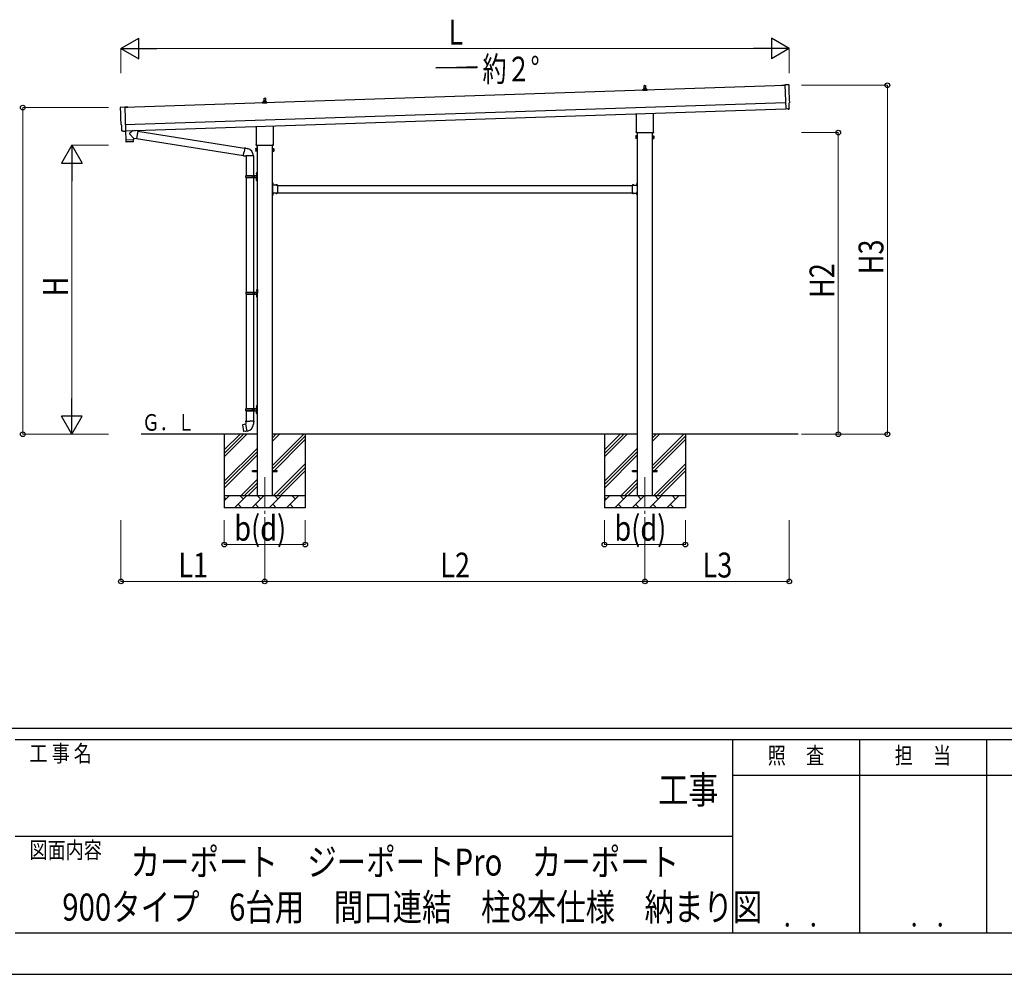
# Model space of a CAD drawing. Units: millimetres. Extents: x 0 to 37845, y 0 to 26730.
# Drawn here: x 18938 to 26967, y 0 to 7781 of the extents above; entities that cross this region are included whole.
import ezdxf
from ezdxf.enums import TextEntityAlignment as Align

# ---------------------------------------------------------------- set-up
doc = ezdxf.new("R2010")
doc.units = ezdxf.units.MM
doc.linetypes.add('YCENTER_1', pattern=[13, 10, -1, 1, -1])
doc.linetypes.add('YHIDDEN_1', pattern=[4, 3, -1])
for name, color, linetype, lineweight in [('USER1', 3, 'Continuous', 13), ('YKK_12', 2, 'Continuous', 13), ('YKK_13', 4, 'Continuous', 30), ('YKK_A1', 4, 'Continuous', 30), ('YKK_D', 6, 'Continuous', 13), ('YKK_ZWAK', 7, 'Continuous', 30)]:
    doc.layers.add(name, color=color, linetype=linetype, lineweight=lineweight)
doc.styles.add('text-b', font='extslim2.shx', dxfattribs={"width": 0.8, "bigfont": 'extfont2.shx'})

msp = doc.modelspace()

# ---------------------------------------------------------------- linework, layer by layer
at = {"layer": 'YKK_12', "linetype": 'YCENTER_1', "ltscale": 25}
for p, q in [((20936, 4052.5), (20936, 3552.5)), ((24036, 4052.5), (24036, 3552.5))]:
    msp.add_line(p, q, dxfattribs=at)
at = {"layer": 'YKK_13'}
for p, q in [((24030, 7220.1), (24030.7, 7243.6)), ((24031.7, 7244.6), (24040.3, 7244.6)), ((24041.3, 7243.6), (24042, 7220.1)), ((25152.8, 7245.8), (25177.3, 7246.6)), ((25152.9, 7244.8), (25152.8, 7245.8)), ((25177.4, 7245.6), (25152.9, 7244.8)), ((25208.8, 7250.1), (25177.2, 7250.7)), ((25177.2, 7250.7), (25183.8, 7052.9)), ((24017.7, 7204.6), (24017.7, 7212.3)), ((24054.2, 7204.6), (24017.7, 7204.6)), ((24018.1, 7213.1), (24053.9, 7213.1)), ((24018.5, 7213.3), (24025.2, 7214.9)), ((24025.6, 7215.1), (24046.4, 7215.1)), ((24026, 7215.9), (24026, 7220.1)), ((24027, 7220.1), (24045, 7220.1)), ((24046, 7215.9), (24046, 7220.1)), ((24053.5, 7213.3), (24046.8, 7214.9)), ((24054.2, 7204.6), (24054.2, 7212.3)), ((19762.7, 7068.5), (19794.2, 7071.2)), ((19794.2, 7071.2), (19800.8, 6873.5)), ((19818.8, 7068), (19794.3, 7067.1)), ((19794.3, 7066.1), (19818.8, 7067)), ((19818.8, 7067), (19818.8, 7068)), ((20917.7, 7101.3), (20917.7, 7109)), ((20954.2, 7101.3), (20917.7, 7101.3)), ((20918.1, 7109.8), (20953.9, 7109.8)), ((20918.5, 7109.9), (20925.2, 7111.6)), ((20925.6, 7111.8), (20946.4, 7111.8)), ((20926, 7112.5), (20926, 7116.8)), ((20927, 7116.8), (20945, 7116.8)), ((20930, 7116.8), (20930.7, 7140.3)), ((20931.7, 7141.3), (20940.3, 7141.3)), ((20941.3, 7140.3), (20942, 7116.8)), ((20946, 7112.5), (20946, 7116.8)), ((20953.5, 7109.9), (20946.8, 7111.6)), ((20954.2, 7101.3), (20954.2, 7109)), ((25213.1, 7056.3), (25211.5, 7103.3)), ((25211.5, 7103.3), (25212.1, 7103.3)), ((23967.7, 6870.6), (23967.7, 7015.2)), ((24104.3, 7019.7), (24104.3, 6870.6)), ((25202, 7053.4), (25183.8, 7051.9)), ((25183.8, 7052.9), (25183.8, 7051.9)), ((25202.7, 7052.8), (25202, 7053.4)), ((25203.4, 7052.6), (25210.3, 7053.2)), ((19769.7, 6921.9), (19769.1, 6921.8)), ((19771.3, 6874.9), (19769.7, 6921.9)), ((20867.7, 6767.3), (20867.7, 6911.8)), ((21004.3, 6916.4), (21004.3, 6767.3)), ((19781.2, 6871.8), (19774.3, 6872)), ((19781.9, 6872.1), (19782.6, 6872.8)), ((19782.6, 6872.8), (19800.8, 6872.5)), ((19800.4, 6872.5), (19802.8, 6801.3)), ((19800.8, 6873.5), (19800.8, 6872.5)), ((19866.3, 6815.4), (19834.8, 6847.9)), ((19862.1, 6878.3), (19834.9, 6855.3)), ((19899.8, 6875), (19873.9, 6878.7)), ((19899.8, 6875), (19890.8, 6811.9)), ((19900, 6873.1), (20772.1, 6734.3)), ((23962, 6832.3), (23962.8, 6833.6)), ((23962, 6832.3), (23962, 6815.3)), ((23969, 6833.6), (23962.8, 6833.6)), ((23969, 6828.7), (23962.8, 6828.7)), ((23966, 6861.8), (23966, 6867.3)), ((24103.9, 6858.3), (23968.1, 6858.3)), ((23969, 6814), (23969, 6833.6)), ((23969, 6814.6), (23969, 6833)), ((23969, 6833), (23971.5, 6833)), ((23971.5, 6813.3), (23971.5, 6834.3)), ((23971.5, 6834.3), (23973.5, 6834.3)), ((23973.5, 6834.3), (23973.5, 6813.3)), ((24100.5, 6834.3), (24098.5, 6834.3)), ((24098.5, 6834.3), (24098.5, 6813.3)), ((24100.5, 6813.3), (24100.5, 6834.3)), ((24103, 6833), (24100.5, 6833)), ((24103, 6814), (24103, 6833.6)), ((24103, 6833.6), (24109.2, 6833.6)), ((24103, 6814.6), (24103, 6833)), ((24103, 6828.7), (24109.2, 6828.7)), ((24106, 6867.3), (24106, 6861.8)), ((24110, 6832.3), (24109.2, 6833.6)), ((24110, 6832.3), (24110, 6815.3)), ((19802.8, 6801.3), (19866.7, 6803.4)), ((19866.8, 6802.4), (19802.8, 6800.3)), ((19802.8, 6800.3), (19803.5, 6787.2)), ((19864.1, 6786.3), (19806.6, 6784.4)), ((19807.3, 6801.4), (19807.3, 6800.4)), ((19862.2, 6803.3), (19862.3, 6802.3)), ((19866.3, 6815.4), (19890.8, 6811.9)), ((19866.3, 6815.4), (19866.7, 6803.4)), ((19867, 6789.4), (19866.8, 6802.4)), ((19890.6, 6813.8), (20761.7, 6675.2)), ((20866, 6758.5), (20866, 6764)), ((21003.9, 6755), (20868.1, 6755)), ((21006, 6764), (21006, 6758.5)), ((23962, 6815.3), (23962.8, 6814)), ((23969, 6818.9), (23962.8, 6818.9)), ((23969, 6814), (23962.8, 6814)), ((23971.5, 6814.6), (23969, 6814.6)), ((23973.5, 6813.3), (23971.5, 6813.3)), ((24098.5, 6813.3), (24100.5, 6813.3)), ((24100.5, 6814.6), (24103, 6814.6)), ((24103, 6818.9), (24109.2, 6818.9)), ((24103, 6814), (24109.2, 6814)), ((24110, 6815.3), (24109.2, 6814)), ((20761.4, 6673.3), (20766.9, 6704.7)), ((20761.4, 6673.3), (20761.8, 6671.1)), ((20761.4, 6673.3), (20766.5, 6672.5)), ((20761.8, 6671.1), (20765.3, 6670.5)), ((20765.3, 6670.5), (20766.5, 6672.5)), ((20766.5, 6672.5), (20781.1, 6670.2)), ((20772.4, 6736.1), (20766.9, 6704.7)), ((20772.4, 6736.1), (20773.6, 6738.1)), ((20772.4, 6736.1), (20777.6, 6735.1)), ((20773.6, 6738.1), (20777.1, 6737.4)), ((20777.1, 6737.4), (20777.6, 6735.1)), ((20777.6, 6735.1), (20792.1, 6732.3)), ((20781.1, 6670.2), (20783.3, 6671.2)), ((20843.6, 6670.8), (20782.5, 6670.8)), ((20783.5, 6670.8), (20783.5, 6511.5)), ((20792.1, 6732.3), (20793.8, 6730.6)), ((20793.8, 6730.6), (20795.9, 6730.2)), ((20843.5, 6670.8), (20843.5, 6511.5)), ((20862, 6729), (20862.8, 6730.3)), ((20862, 6729), (20862, 6712)), ((20862, 6712), (20862.8, 6710.7)), ((20869, 6730.3), (20862.8, 6730.3)), ((20869, 6725.4), (20862.8, 6725.4)), ((20869, 6715.6), (20862.8, 6715.6)), ((20869, 6710.7), (20862.8, 6710.7)), ((20869, 6710.7), (20869, 6730.3)), ((20869, 6711.3), (20869, 6729.7)), ((20869, 6729.7), (20871.5, 6729.7)), ((20871.5, 6711.3), (20869, 6711.3)), ((20871.5, 6710), (20871.5, 6731)), ((20871.5, 6731), (20873.5, 6731)), ((20873.5, 6710), (20871.5, 6710)), ((20873.5, 6731), (20873.5, 6710)), ((21000.5, 6731), (20998.5, 6731)), ((20998.5, 6731), (20998.5, 6710)), ((20998.5, 6710), (21000.5, 6710)), ((21000.5, 6710), (21000.5, 6731)), ((21003, 6729.7), (21000.5, 6729.7)), ((21000.5, 6711.3), (21003, 6711.3)), ((21003, 6710.7), (21003, 6730.3)), ((21003, 6730.3), (21009.2, 6730.3)), ((21003, 6711.3), (21003, 6729.7)), ((21003, 6725.4), (21009.2, 6725.4)), ((21003, 6715.6), (21009.2, 6715.6)), ((21003, 6710.7), (21009.2, 6710.7)), ((21010, 6729), (21009.2, 6730.3)), ((21010, 6712), (21009.2, 6710.7)), ((21010, 6729), (21010, 6712)), ((20780.5, 6509.5), (20830.8, 6509.5)), ((20781.5, 6511.5), (20867.5, 6511.5)), ((20781.5, 6511.5), (20781.5, 6509.5)), ((20840.5, 6511.5), (20840.5, 6507)), ((20840.5, 6507), (20842.5, 6507)), ((20842.5, 6507), (20842.5, 6502.5)), ((20848.5, 6511.5), (20848.5, 6502.5)), ((20848.5, 6507), (20851.5, 6507)), ((20851.5, 6507), (20851.5, 6502.5)), ((20867.2, 6528.6), (20869.2, 6527.7)), ((20867.2, 6524.4), (20869.2, 6525.4)), ((20868.5, 6530.7), (20869.1, 6530.7)), ((20868.5, 6530.7), (20868.5, 6522.4)), ((20868.5, 6522.4), (20869.1, 6522.4)), ((20869.1, 6530.7), (20869.1, 6522.4)), ((20869.1, 6530.7), (20869.5, 6530.3)), ((20869.1, 6522.4), (20869.5, 6522.8)), ((20869.2, 6527.7), (20869.8, 6526.5)), ((20869.2, 6525.4), (20869.8, 6526.5)), ((20869.5, 6534.5), (20872.5, 6536)), ((20869.5, 6534.5), (20869.5, 6502.5)), ((20869.5, 6530.3), (20869.5, 6522.8)), ((20872.5, 6536), (20872.5, 6502.5)), ((20872.5, 6536), (20873.5, 6536)), ((20873.5, 6536), (20873.5, 6502.5)), ((20780.5, 6495.5), (20830.8, 6495.5)), ((20781.5, 6493.5), (20781.5, 6495.5)), ((20781.5, 6493.5), (20867.5, 6493.5)), ((20783.5, 6493.5), (20783.5, 5561.5)), ((20840.5, 6493.5), (20840.5, 6498)), ((20840.5, 6498), (20842.5, 6498)), ((20842.5, 6498), (20842.5, 6502.5)), ((20843.5, 6493.5), (20843.5, 5561.5)), ((20848.5, 6493.5), (20848.5, 6502.5)), ((20848.5, 6498), (20851.5, 6498)), ((20851.5, 6498), (20851.5, 6502.5)), ((20867.2, 6480.6), (20869.2, 6479.7)), ((20867.2, 6476.4), (20869.2, 6477.4)), ((20868.5, 6482.7), (20869.1, 6482.7)), ((20868.5, 6482.7), (20868.5, 6474.4)), ((20868.5, 6474.4), (20869.1, 6474.4)), ((20869.1, 6482.7), (20869.1, 6474.4)), ((20869.1, 6482.7), (20869.5, 6482.3)), ((20869.1, 6474.4), (20869.5, 6474.8)), ((20869.2, 6479.7), (20869.8, 6478.5)), ((20869.2, 6477.4), (20869.8, 6478.5)), ((20869.5, 6470.5), (20869.5, 6502.5)), ((20869.5, 6482.3), (20869.5, 6474.8)), ((20869.5, 6470.5), (20872.5, 6469)), ((20872.5, 6469), (20872.5, 6502.5)), ((20872.5, 6469), (20873.5, 6469)), ((20873.5, 6469), (20873.5, 6502.5)), ((21000.5, 6453.5), (20998.5, 6453.5)), ((20998.5, 6453.5), (20998.5, 6433.5)), ((20998.5, 6446.5), (21000.5, 6446.5)), ((20998.5, 6440.5), (21000.5, 6440.5)), ((21000.5, 6453.5), (21000.5, 6433.5)), ((21001, 6449.4), (21000.5, 6449.4)), ((21000.5, 6449.4), (21000.5, 6437.6)), ((21001, 6437.6), (21000.5, 6437.6)), ((21040.5, 6433.5), (21000.5, 6433.5)), ((21004.5, 6431.5), (21000.5, 6431.5)), ((21000.5, 6429.5), (21000.5, 6371.5)), ((21000.5, 6429.5), (21004.5, 6429.5)), ((21001, 6449.4), (21001, 6437.6)), ((21004.5, 6429.5), (21004.5, 6431.5)), ((21037.4, 6434), (21025.6, 6434)), ((21025.6, 6434), (21025.6, 6433.5)), ((21037.4, 6433.5), (21025.6, 6433.5)), ((21037.4, 6434), (21037.4, 6433.5)), ((21040.5, 6433.5), (21040.5, 6367.5)), ((23931.5, 6433.5), (23931.5, 6367.5)), ((23931.5, 6433.5), (23971.5, 6433.5)), ((23934.6, 6434), (23934.6, 6433.5)), ((23934.6, 6434), (23946.4, 6434)), ((23934.6, 6433.5), (23946.4, 6433.5)), ((23946.4, 6434), (23946.4, 6433.5)), ((23967.5, 6429.5), (23967.5, 6431.5)), ((23967.5, 6431.5), (23971.5, 6431.5)), ((23971.5, 6429.5), (23967.5, 6429.5)), ((23971, 6449.4), (23971.5, 6449.4)), ((23971, 6449.4), (23971, 6437.6)), ((23971, 6437.6), (23971.5, 6437.6)), ((23971.5, 6453.5), (23973.5, 6453.5)), ((23971.5, 6453.5), (23971.5, 6433.5)), ((23971.5, 6449.4), (23971.5, 6437.6)), ((23973.5, 6446.5), (23971.5, 6446.5)), ((23973.5, 6440.5), (23971.5, 6440.5)), ((23971.5, 6429.5), (23971.5, 6371.5)), ((23973.5, 6453.5), (23973.5, 6433.5)), ((20998.5, 6367.5), (20998.5, 6347.5)), ((20998.5, 6360.5), (21000.5, 6360.5)), ((20998.5, 6354.5), (21000.5, 6354.5)), ((21000.5, 6347.5), (20998.5, 6347.5)), ((21000.5, 6371.5), (21004.5, 6371.5)), ((21000.5, 6369.5), (21004.5, 6369.5)), ((21000.5, 6367.5), (21000.5, 6347.5)), ((21040.5, 6367.5), (21000.5, 6367.5)), ((21001, 6363.4), (21000.5, 6363.4)), ((21000.5, 6363.4), (21000.5, 6351.6)), ((21001, 6351.6), (21000.5, 6351.6)), ((21001, 6363.4), (21001, 6351.6)), ((21004.5, 6371.5), (21004.5, 6369.5)), ((21025.6, 6367), (21025.6, 6367.5)), ((21037.4, 6367.5), (21025.6, 6367.5)), ((21037.4, 6367), (21025.6, 6367)), ((21037.4, 6367), (21037.4, 6367.5)), ((23931.5, 6367.5), (23971.5, 6367.5)), ((23934.6, 6367), (23934.6, 6367.5)), ((23934.6, 6367.5), (23946.4, 6367.5)), ((23934.6, 6367), (23946.4, 6367)), ((23946.4, 6367), (23946.4, 6367.5)), ((23971.5, 6371.5), (23967.5, 6371.5)), ((23967.5, 6371.5), (23967.5, 6369.5)), ((23971.5, 6369.5), (23967.5, 6369.5)), ((23971, 6363.4), (23971.5, 6363.4)), ((23971, 6363.4), (23971, 6351.6)), ((23971, 6351.6), (23971.5, 6351.6)), ((23971.5, 6367.5), (23971.5, 6347.5)), ((23971.5, 6363.4), (23971.5, 6351.6)), ((23973.5, 6360.5), (23971.5, 6360.5)), ((23973.5, 6354.5), (23971.5, 6354.5)), ((23971.5, 6347.5), (23973.5, 6347.5)), ((23973.5, 6367.5), (23973.5, 6347.5)), ((20783, 5559.5), (20833.3, 5559.5)), ((20783, 5545.5), (20833.3, 5545.5)), ((20783.5, 5543.5), (20783.5, 4611.5)), ((20784, 5561.5), (20870, 5561.5)), ((20784, 5561.5), (20784, 5559.5)), ((20784, 5543.5), (20784, 5545.5)), ((20784, 5543.5), (20870, 5543.5)), ((20843, 5561.5), (20843, 5557)), ((20843, 5557), (20845, 5557)), ((20843, 5543.5), (20843, 5548)), ((20843, 5548), (20845, 5548)), ((20843.5, 5543.5), (20843.5, 4611.5)), ((20845, 5557), (20845, 5552.5)), ((20845, 5548), (20845, 5552.5)), ((20851, 5561.5), (20851, 5552.5)), ((20851, 5557), (20854, 5557)), ((20851, 5543.5), (20851, 5552.5)), ((20851, 5548), (20854, 5548)), ((20854, 5557), (20854, 5552.5)), ((20854, 5548), (20854, 5552.5)), ((20869.7, 5578.6), (20871.7, 5577.7)), ((20869.7, 5574.4), (20871.7, 5575.4)), ((20871, 5580.7), (20871.6, 5580.7)), ((20871, 5580.7), (20871, 5572.4)), ((20871, 5572.4), (20871.6, 5572.4)), ((20871.6, 5580.7), (20871.6, 5572.4)), ((20871.6, 5580.7), (20872, 5580.3)), ((20871.6, 5572.4), (20872, 5572.8)), ((20871.7, 5577.7), (20872.3, 5576.5)), ((20871.7, 5575.4), (20872.3, 5576.5)), ((20872, 5584.5), (20875, 5586)), ((20872, 5584.5), (20872, 5552.5)), ((20872, 5580.3), (20872, 5572.8)), ((20872, 5520.5), (20872, 5552.5)), ((20875, 5586), (20875, 5552.5)), ((20875, 5586), (20876, 5586)), ((20875, 5519), (20875, 5552.5)), ((20876, 5586), (20876, 5552.5)), ((20876, 5519), (20876, 5552.5)), ((20869.7, 5530.6), (20871.7, 5529.7)), ((20869.7, 5526.4), (20871.7, 5527.4)), ((20871, 5532.7), (20871.6, 5532.7)), ((20871, 5532.7), (20871, 5524.4)), ((20871, 5524.4), (20871.6, 5524.4)), ((20871.6, 5532.7), (20871.6, 5524.4)), ((20871.6, 5532.7), (20872, 5532.3)), ((20871.6, 5524.4), (20872, 5524.8)), ((20871.7, 5529.7), (20872.3, 5528.5)), ((20871.7, 5527.4), (20872.3, 5528.5)), ((20872, 5532.3), (20872, 5524.8)), ((20872, 5520.5), (20875, 5519)), ((20875, 5519), (20876, 5519)), ((20780.5, 4609.5), (20830.8, 4609.5)), ((20780.5, 4595.5), (20830.8, 4595.5)), ((20781.5, 4611.5), (20867.5, 4611.5)), ((20781.5, 4611.5), (20781.5, 4609.5)), ((20781.5, 4593.5), (20781.5, 4595.5)), ((20781.5, 4593.5), (20867.5, 4593.5)), ((20783.5, 4593.5), (20783.5, 4508.6)), ((20840.5, 4611.5), (20840.5, 4607)), ((20840.5, 4607), (20842.5, 4607)), ((20840.5, 4593.5), (20840.5, 4598)), ((20840.5, 4598), (20842.5, 4598)), ((20842.5, 4607), (20842.5, 4602.5)), ((20842.5, 4598), (20842.5, 4602.5)), ((20843.5, 4593.5), (20843.5, 4508.6)), ((20848.5, 4611.5), (20848.5, 4602.5)), ((20848.5, 4607), (20851.5, 4607)), ((20848.5, 4593.5), (20848.5, 4602.5)), ((20848.5, 4598), (20851.5, 4598)), ((20851.5, 4607), (20851.5, 4602.5)), ((20851.5, 4598), (20851.5, 4602.5)), ((20867.2, 4628.6), (20869.2, 4627.7)), ((20867.2, 4624.4), (20869.2, 4625.4)), ((20867.2, 4580.6), (20869.2, 4579.7)), ((20867.2, 4576.4), (20869.2, 4577.4)), ((20868.5, 4630.7), (20869.1, 4630.7)), ((20868.5, 4630.7), (20868.5, 4622.4)), ((20868.5, 4622.4), (20869.1, 4622.4)), ((20868.5, 4582.7), (20869.1, 4582.7)), ((20868.5, 4582.7), (20868.5, 4574.4)), ((20869.1, 4630.7), (20869.1, 4622.4)), ((20869.1, 4630.7), (20869.5, 4630.3)), ((20869.1, 4622.4), (20869.5, 4622.8)), ((20869.1, 4582.7), (20869.1, 4574.4)), ((20869.1, 4582.7), (20869.5, 4582.3)), ((20869.2, 4627.7), (20869.8, 4626.5)), ((20869.2, 4625.4), (20869.8, 4626.5)), ((20869.2, 4579.7), (20869.8, 4578.5)), ((20869.2, 4577.4), (20869.8, 4578.5)), ((20869.5, 4634.5), (20872.5, 4636)), ((20869.5, 4634.5), (20869.5, 4602.5)), ((20869.5, 4630.3), (20869.5, 4622.8)), ((20869.5, 4570.5), (20869.5, 4602.5)), ((20869.5, 4582.3), (20869.5, 4574.8)), ((20872.5, 4636), (20872.5, 4602.5)), ((20872.5, 4636), (20873.5, 4636)), ((20872.5, 4569), (20872.5, 4602.5)), ((20873.5, 4636), (20873.5, 4602.5)), ((20873.5, 4569), (20873.5, 4602.5)), ((20781.6, 4508.6), (20779.5, 4507.8)), ((20779.5, 4507.8), (20779.5, 4504.2)), ((20779.5, 4504.2), (20781.7, 4503.4)), ((20781.6, 4508.6), (20813.5, 4508.6)), ((20781.6, 4508.6), (20781.7, 4503.4)), ((20781.7, 4503.4), (20782, 4488.6)), ((20845.3, 4508.6), (20813.5, 4508.6)), ((20845.3, 4503.4), (20845, 4488.6)), ((20845.3, 4508.6), (20847.5, 4507.8)), ((20845.3, 4508.6), (20845.3, 4503.4)), ((20847.5, 4504.2), (20845.3, 4503.4)), ((20847.5, 4507.8), (20847.5, 4504.2)), ((20868.5, 4574.4), (20869.1, 4574.4)), ((20869.1, 4574.4), (20869.5, 4574.8)), ((20869.5, 4570.5), (20872.5, 4569)), ((20872.5, 4569), (20873.5, 4569)), ((20755, 4480.1), (20754.2, 4479)), ((20754.2, 4479), (20763.8, 4424.4)), ((20782.9, 4485.4), (20755, 4480.1)), ((20765, 4423.6), (20763.8, 4424.4)), ((20793, 4428.2), (20765, 4423.6)), ((20767.8, 4482.7), (20767.6, 4482.5)), ((20769.7, 4483.1), (20767.8, 4482.7)), ((20770, 4482.9), (20769.7, 4483.1)), ((20777.9, 4425.5), (20777.6, 4425.6)), ((20779.8, 4425.8), (20777.9, 4425.5)), ((20780.1, 4426), (20779.8, 4425.8)), ((20782, 4488.6), (20783.3, 4486.6)), ((20783.1, 4486.4), (20783.1, 4485.7)), ((20793.3, 4428.1), (20783.1, 4485.5)), ((20783.3, 4486.6), (20783.3, 4486.6)), ((20793.6, 4427.3), (20793.3, 4428)), ((20843.7, 4486.6), (20843.6, 4484.5)), ((20845, 4488.6), (20843.7, 4486.6)), ((20836, 4107), (20873.5, 4107)), ((20836, 4098), (20836, 4107)), ((20836, 4098), (20873.5, 4098)), ((20998.5, 4107), (21036, 4107)), ((20998.5, 4098), (21036, 4098)), ((21036, 4098), (21036, 4107)), ((23936, 4107), (23973.5, 4107)), ((23936, 4098), (23936, 4107)), ((23936, 4098), (23973.5, 4098)), ((24098.5, 4107), (24136, 4107)), ((24098.5, 4098), (24136, 4098)), ((24136, 4098), (24136, 4107))]:
    msp.add_line(p, q, dxfattribs=at)
at = {"layer": 'YKK_13', "linetype": 'YHIDDEN_1'}
for p, q in [((21000.3, 6444.6), (20999.7, 6443.5)), ((21000.3, 6442.4), (20999.7, 6443.5)), ((21003.1, 6446), (21000.3, 6444.6)), ((21003.1, 6441), (21000.3, 6442.4)), ((21029, 6436.1), (21030.3, 6433.3)), ((21030.3, 6433.3), (21031.5, 6432.7)), ((21032.6, 6433.3), (21031.5, 6432.7)), ((21034, 6436.1), (21032.6, 6433.3)), ((23938, 6436.1), (23939.3, 6433.3)), ((23939.3, 6433.3), (23940.5, 6432.7)), ((23941.6, 6433.3), (23940.5, 6432.7)), ((23943, 6436.1), (23941.6, 6433.3)), ((23968.9, 6446), (23971.7, 6444.6)), ((23968.9, 6441), (23971.7, 6442.4)), ((23971.7, 6444.6), (23972.3, 6443.5)), ((23971.7, 6442.4), (23972.3, 6443.5)), ((21000.3, 6358.6), (20999.7, 6357.5)), ((21000.3, 6356.4), (20999.7, 6357.5)), ((21003.1, 6360), (21000.3, 6358.6)), ((21003.1, 6355), (21000.3, 6356.4)), ((21029, 6364.9), (21030.3, 6367.7)), ((21030.3, 6367.7), (21031.5, 6368.3)), ((21032.6, 6367.7), (21031.5, 6368.3)), ((21034, 6364.9), (21032.6, 6367.7)), ((23938, 6364.9), (23939.3, 6367.7)), ((23939.3, 6367.7), (23940.5, 6368.3)), ((23941.6, 6367.7), (23940.5, 6368.3)), ((23943, 6364.9), (23941.6, 6367.7)), ((23968.9, 6360), (23971.7, 6358.6)), ((23968.9, 6355), (23971.7, 6356.4)), ((23971.7, 6358.6), (23972.3, 6357.5)), ((23971.7, 6356.4), (23972.3, 6357.5))]:
    msp.add_line(p, q, dxfattribs=at)
at = {"layer": 'YKK_13'}
for centre, radius, start, end in [((24031.7, 7243.6), 1, 90, 178.60509), ((24040.3, 7243.6), 1, 1.39491, 90), ((24018.7, 7212.3), 1, 103.62699, 180), ((24025, 7215.9), 1, 283.62699, 0), ((24030.1, 7219.5), 4.13, 90, 171.17633), ((24027, 7219.1), 1, 90, 180), ((24039.3, 7220.1), 4.83, 133.60282, 180), ((24032.7, 7220.1), 4.83, 0, 46.39718), ((24041.9, 7219.5), 4.13, 8.82367, 90), ((24045, 7219.1), 1, 0, 90), ((24047, 7215.9), 1, 180, 256.37301), ((24053.2, 7212.3), 1, 0, 76.37301), ((20918.7, 7109), 1, 103.62699, 180), ((20925, 7112.5), 1, 283.62699, 0), ((20930.1, 7116.1), 4.13, 90, 171.17633), ((20927, 7115.8), 1, 90, 180), ((20931.7, 7140.3), 1, 90, 178.60509), ((20939.3, 7116.8), 4.83, 133.60282, 180), ((20932.7, 7116.8), 4.83, 0, 46.39718), ((20940.3, 7140.3), 1, 1.39491, 90), ((20941.9, 7116.1), 4.13, 8.82367, 90), ((20945, 7115.8), 1, 0, 90), ((20947, 7112.5), 1, 180, 256.37301), ((20953.2, 7109), 1, 0, 76.37301), ((19838.3, 6851.6), 5, 132.56466, 226.88314), ((23966.3, 6831.2), 4.34, 145.61575, 214.38425), ((23978.2, 6823.8), 16.2, 162.41205, 197.58795), ((23970, 6867.3), 4, 125.09963, 180), ((23970, 6861.8), 4, 180, 194.47751), ((23970, 6861.8), 4, 194.47751, 241.04498), ((24102, 6861.8), 4, 298.95502, 345.52249), ((24102, 6867.3), 4, 0, 54.90037), ((24102, 6861.8), 4, 345.52249, 0), ((24105.6, 6831.2), 4.34, 325.61575, 34.38425), ((24093.8, 6823.8), 16.2, 342.41205, 17.58795), ((19806.5, 6787.4), 3, 182.90915, 271.95747), ((19864, 6789.3), 3, 271.90915, 0.90915), ((20870, 6764), 4, 125.09963, 180), ((20870, 6758.5), 4, 180, 194.47751), ((20870, 6758.5), 4, 194.47751, 241.04498), ((21002, 6758.5), 4, 298.95502, 345.52249), ((21002, 6764), 4, 0, 54.90037), ((21002, 6758.5), 4, 345.52249, 0), ((23966.3, 6816.5), 4.34, 145.61575, 214.38425), ((24105.6, 6816.5), 4.34, 325.61575, 34.38425), ((20783.3, 6671.2), 60.3, 359.62495, 78), ((20866.3, 6727.9), 4.34, 145.61575, 214.38425), ((20878.2, 6720.5), 16.2, 162.41205, 197.58795), ((20866.3, 6713.1), 4.34, 145.61575, 214.38425), ((21005.6, 6727.9), 4.34, 325.61575, 34.38425), ((20993.8, 6720.5), 16.2, 342.41205, 17.58795), ((21005.6, 6713.1), 4.34, 325.61575, 34.38425), ((20829.2, 6502.5), 49.3, 171.82876, 180.00002), ((20830.8, 6511.5), 2, 270, 359.99998), ((20872.8, 6526.5), 6, 136.21765, 223.78235), ((20867.5, 6513.5), 2, 270, 359.99998), ((20829.2, 6502.5), 49.3, 180.00002, 188.17127), ((20830.8, 6493.5), 2, 0.00005, 90.00004), ((20872.8, 6478.5), 6, 136.21765, 223.78235), ((20867.5, 6491.5), 2, 0.00005, 90.00004), ((21000.5, 6433.5), 2, 180, 270), ((20995.3, 6443.5), 8.23, 314.2189, 45.7811), ((21031.5, 6428.3), 8.23, 44.2189, 135.7811), ((23940.5, 6428.3), 8.23, 44.2189, 135.7811), ((23976.7, 6443.5), 8.23, 134.2189, 225.7811), ((23971.5, 6433.5), 2, 270, 0), ((21000.5, 6367.5), 2, 90, 180), ((20995.3, 6357.5), 8.23, 314.2189, 45.7811), ((21031.5, 6372.7), 8.23, 224.2189, 315.7811), ((23940.5, 6372.7), 8.23, 224.2189, 315.7811), ((23976.7, 6357.5), 8.23, 134.2189, 225.7811), ((23971.5, 6367.5), 2, 0, 90), ((20831.7, 5552.5), 49.3, 171.82876, 180.00002), ((20831.7, 5552.5), 49.3, 180.00002, 188.17127), ((20833.3, 5561.5), 2, 270, 359.99998), ((20833.3, 5543.5), 2, 0.00005, 90.00004), ((20875.3, 5576.5), 6, 136.21765, 223.78235), ((20870, 5563.5), 2, 270, 359.99998), ((20870, 5541.5), 2, 0.00005, 90.00004), ((20875.3, 5528.5), 6, 136.21765, 223.78235), ((20829.2, 4602.5), 49.3, 171.82876, 180.00002), ((20829.2, 4602.5), 49.3, 180.00002, 188.17127), ((20830.8, 4611.5), 2, 270, 359.99998), ((20830.8, 4593.5), 2, 0.00005, 90.00004), ((20872.8, 4626.5), 6, 136.21765, 223.78235), ((20872.8, 4578.5), 6, 136.21765, 223.78235), ((20867.5, 4613.5), 2, 270, 359.99998), ((20867.5, 4591.5), 2, 0.00005, 90.00004), ((20782.8, 4485.7), 0.3, 280.66842, 0), ((20783.3, 4486.4), 0.2, 100, 180), ((20793, 4427.9), 0.3, 20, 99.33158), ((20793.7, 4427.4), 0.2, 200, 279.96938), ((20783.3, 4486.6), 60.3, 279.96938, 358)]:
    msp.add_arc(centre, radius, start, end, dxfattribs=at)
at = {"layer": 'YKK_13', "extrusion": (3.56036e-15, 1.02012e-16, -1)}
msp.add_ellipse((25208.7, 7247.1), major_axis=(3, 0.1), ratio=0.99863, start_param=4.764749, end_param=6.297982, dxfattribs=at)
at = {"layer": 'YKK_13', "extrusion": (3.55151e-15, 9.83836e-17, -1)}
msp.add_ellipse((29974.3, 7335.5), major_axis=(-4760.7, -158.7), ratio=0.99863, start_param=6.268693, end_param=6.297982, dxfattribs=at)
at = {"layer": 'YKK_13'}
for centre, major_axis, ratio, start_param, end_param in [((19762.9, 7065.5), (-3, -0.1), 0.99863, 4.764749, 6.297982), ((15002.1, 6836.4), (4760.7, 158.7), 0.99863, 6.268693, 6.297982), ((19769, 6926.2), (-4.4, -0.15), 0.99863, 6.268693, 7.853982), ((19774.3, 6875), (-2.11, -2.14), 0.9974, 5.525231, 7.04114), ((19781.2, 6872.8), (-0.704, -0.714), 0.9974, 0.757954, 1.570796)]:
    msp.add_ellipse(centre, major_axis=major_axis, ratio=ratio, start_param=start_param, end_param=end_param, dxfattribs=at)
at = {"layer": 'YKK_13', "extrusion": (3.63003e-15, 1.01001e-16, -1)}
msp.add_ellipse((25212, 7107.7), major_axis=(4.4, 0.15), ratio=0.99863, start_param=6.268693, end_param=7.853982, dxfattribs=at)
at = {"layer": 'YKK_13', "extrusion": (3.86347e-15, -1.05633e-15, -1)}
msp.add_ellipse((25203.3, 7053.6), major_axis=(0.75, -0.666), ratio=0.9974, start_param=0.757954, end_param=1.570796, dxfattribs=at)
at = {"layer": 'YKK_13', "extrusion": (3.78821e-15, -1.89539e-16, -1)}
msp.add_ellipse((25210.1, 7056.2), major_axis=(2.25, -2), ratio=0.9974, start_param=5.525231, end_param=7.04114, dxfattribs=at)
at = {"layer": 'YKK_A1'}
for p, q in [((22330.7, 7387.7), (22666.7, 7400.1)), ((22666.7, 7387.7), (22330.7, 7387.7)), ((22666.7, 7400.1), (22666.7, 7387.7)), ((25177.4, 7245.6), (19794.3, 7066.1)), ((19800.7, 6876.3), (25183.7, 7055.7)), ((23973.5, 6858.3), (23973.5, 3902.5)), ((24098.5, 3902.5), (24098.5, 6858.3)), ((20873.5, 6755), (20873.5, 3902.5)), ((20998.5, 3902.5), (20998.5, 6755)), ((21004.5, 6430.5), (20999, 6430.5)), ((20999, 6430.5), (20999, 6370.5)), ((21040.5, 6430.5), (23931.5, 6430.5)), ((23967.5, 6430.5), (23973, 6430.5)), ((23973, 6430.5), (23973, 6370.5)), ((21004.5, 6370.5), (20999, 6370.5)), ((21040.5, 6370.5), (23931.5, 6370.5)), ((23967.5, 6370.5), (23973, 6370.5)), ((20873.5, 4402.5), (19929.3, 4402.5)), ((20606, 4402.5), (20606, 3802.5)), ((20606, 4217.4), (20791, 4402.5)), ((20606, 4245.7), (20762.8, 4402.5)), ((20606, 4274), (20734.5, 4402.5)), ((23973.5, 4402.5), (20998.5, 4402.5)), ((20998.5, 4147.4), (21253.6, 4402.5)), ((20998.5, 4345.4), (21055.6, 4402.5)), ((20998.5, 4373.7), (21027.3, 4402.5)), ((20998.5, 4119.1), (21266, 4386.6)), ((20998.5, 4090.8), (21266, 4358.3)), ((21266, 4402.5), (21266, 3802.5)), ((23706, 4402.5), (23706, 3802.5)), ((23706, 4217.4), (23891, 4402.5)), ((23706, 4245.7), (23862.8, 4402.5)), ((23706, 4274), (23834.5, 4402.5)), ((25286.9, 4402.5), (24098.5, 4402.5)), ((24098.5, 4147.4), (24353.6, 4402.5)), ((24098.5, 4345.4), (24155.6, 4402.5)), ((24098.5, 4373.7), (24127.3, 4402.5)), ((24098.5, 4119.1), (24366, 4386.6)), ((24098.5, 4090.8), (24366, 4358.3)), ((24366, 4402.5), (24366, 3802.5)), ((20606, 4019.5), (20873.5, 4287)), ((20606, 3991.2), (20873.5, 4258.7)), ((23706, 4019.5), (23973.5, 4287)), ((23706, 3991.2), (23973.5, 4258.7)), ((20606, 3962.9), (20873.5, 4230.4)), ((23706, 3962.9), (23973.5, 4230.4)), ((21008.1, 3902.5), (21266, 4160.3)), ((21036.4, 3902.5), (21266, 4132.1)), ((21064.7, 3902.5), (21266, 4103.8)), ((24108.1, 3902.5), (24366, 4160.3)), ((24136.4, 3902.5), (24366, 4132.1)), ((24164.7, 3902.5), (24366, 4103.8)), ((20743.6, 3902.5), (20873.5, 4032.4)), ((23843.6, 3902.5), (23973.5, 4032.4)), ((20771.9, 3902.5), (20873.5, 4004.1)), ((20800.2, 3902.5), (20873.5, 3975.8)), ((23871.9, 3902.5), (23973.5, 4004.1)), ((23900.2, 3902.5), (23973.5, 3975.8)), ((20606, 3902.5), (21266, 3902.5)), ((20606, 3859.6), (20648.9, 3902.5)), ((20620.3, 3873.9), (20606, 3888.3)), ((20690.3, 3802.5), (20790.3, 3902.5)), ((20761.8, 3873.9), (20733.2, 3902.5)), ((20831.7, 3802.5), (20931.7, 3902.5)), ((20903.2, 3873.9), (20874.6, 3902.5)), ((20973.1, 3802.5), (21073.1, 3902.5)), ((21044.6, 3873.9), (21016, 3902.5)), ((21114.6, 3802.5), (21214.6, 3902.5)), ((21186, 3873.9), (21157.5, 3902.5)), ((21262.7, 3902.5), (21266, 3905.8)), ((23706, 3902.5), (24366, 3902.5)), ((23706, 3859.6), (23748.9, 3902.5)), ((23720.3, 3873.9), (23706, 3888.3)), ((23790.3, 3802.5), (23890.3, 3902.5)), ((23861.8, 3873.9), (23833.2, 3902.5)), ((23931.7, 3802.5), (24031.7, 3902.5)), ((24003.2, 3873.9), (23974.6, 3902.5)), ((24073.1, 3802.5), (24173.1, 3902.5)), ((24144.6, 3873.9), (24116, 3902.5)), ((24214.6, 3802.5), (24314.6, 3902.5)), ((24286, 3873.9), (24257.5, 3902.5)), ((24362.7, 3902.5), (24366, 3905.8)), ((21266, 3802.5), (20606, 3802.5)), ((20718.9, 3831.1), (20747.4, 3802.5)), ((20860.3, 3831.1), (20888.8, 3802.5)), ((21001.7, 3831.1), (21030.3, 3802.5)), ((21143.1, 3831.1), (21171.7, 3802.5)), ((24366, 3802.5), (23706, 3802.5)), ((23818.9, 3831.1), (23847.4, 3802.5)), ((23960.3, 3831.1), (23988.8, 3802.5)), ((24101.7, 3831.1), (24130.3, 3802.5)), ((24243.1, 3831.1), (24271.7, 3802.5))]:
    msp.add_line(p, q, dxfattribs=at)
at = {"layer": 'YKK_A1', "ltscale": 25}
msp.add_line((19799, 6926.2), (25182, 7105.7), dxfattribs=at)
at = {"layer": 'YKK_D', "lineweight": -2}
for p, q in [((19763.3, 7546.6), (19909.5, 7631)), ((19909.5, 7462.2), (19909.5, 7631)), ((25213, 7546.6), (25066.9, 7631)), ((25066.9, 7631), (25066.9, 7462.2)), ((19763.3, 7546.6), (19909.5, 7462.2)), ((19763.3, 7546.6), (20055.6, 7546.6)), ((25213, 7546.6), (24920.7, 7546.6)), ((25213, 7546.6), (25066.9, 7462.2)), ((19363.3, 6757.5), (19279, 6611.4)), ((19363.3, 6757.5), (19447.7, 6611.4)), ((19363.3, 6757.5), (19363.3, 6465.2)), ((19279, 6611.4), (19447.7, 6611.4)), ((19363.3, 4402.5), (19363.3, 4694.8)), ((19363.3, 4402.5), (19279, 4548.6)), ((19447.7, 4548.6), (19279, 4548.6)), ((19363.3, 4402.5), (19447.7, 4548.6))]:
    msp.add_line(p, q, dxfattribs=at)
at = {"layer": 'YKK_D'}
for p, q in [((19763.3, 7346.6), (19763.3, 7547.6)), ((25213, 7346.6), (25213, 7547.6)), ((25044.3, 7546.6), (19932.1, 7546.6)), ((25313, 7246.6), (26014, 7246.6)), ((26013, 4402.5), (26013, 7246.6)), ((19663.3, 7065.1), (18962.3, 7065.1)), ((18963.3, 4402.5), (18963.3, 7065.1)), ((25313, 6860.8), (25614, 6860.8)), ((25613, 4402.5), (25613, 6860.8)), ((19663.3, 6757.5), (19362.3, 6757.5)), ((19363.3, 4571.2), (19363.3, 6588.7)), ((19663.3, 4402.5), (18962.3, 4402.5)), ((19663.3, 4402.5), (19362.3, 4402.5)), ((25313, 4402.5), (25614, 4402.5)), ((25313, 4402.5), (26014, 4402.5)), ((19763.3, 3702.5), (19763.3, 3201.5)), ((20606, 3702.5), (20606, 3501.5)), ((20936, 3702.5), (20936, 3201.5)), ((20936, 3702.5), (20936, 3201.5)), ((21266, 3702.5), (21266, 3501.5)), ((23706, 3702.5), (23706, 3501.5)), ((24036, 3702.5), (24036, 3201.5)), ((24036, 3702.5), (24036, 3201.5)), ((24366, 3702.5), (24366, 3501.5)), ((25213, 3702.5), (25213, 3201.5)), ((20606, 3502.5), (21266, 3502.5)), ((23706, 3502.5), (24366, 3502.5)), ((20936, 3202.5), (19763.3, 3202.5)), ((20936, 3202.5), (24036, 3202.5)), ((24036, 3202.5), (25213, 3202.5))]:
    msp.add_line(p, q, dxfattribs=at)
at = {"layer": 'YKK_D', "linetype": 'ByBlock', "lineweight": -2}
for centre in [(26013, 7246.6), (18963.3, 7065.1), (25613, 6860.8), (18963.3, 4402.5), (25613, 4402.5), (26013, 4402.5), (20606, 3502.5), (21266, 3502.5), (23706, 3502.5), (24366, 3502.5), (19763.3, 3202.5), (20936, 3202.5), (20936, 3202.5), (24036, 3202.5), (24036, 3202.5), (25213, 3202.5)]:
    msp.add_circle(centre, 19.1, dxfattribs=at)
at = {"layer": 'YKK_ZWAK'}
for p, q in [((36450.1, 2002.5), (1350.1, 2002.5)), ((24750.1, 1912.5), (18900.1, 1912.5)), ((27855.1, 1912.5), (24750.1, 1912.5)), ((24750.1, 1912.5), (24750.1, 337.5)), ((25785.1, 1912.5), (25785.1, 337.5)), ((26820.1, 1912.5), (26820.1, 337.5)), ((27855.1, 1620), (24750.1, 1620)), ((18900.1, 1125), (24750.1, 1125)), ((18900.1, 337.5), (24750.1, 337.5)), ((24750.1, 337.5), (27855.1, 337.5)), ((0, 0), (37845, 0))]:
    msp.add_line(p, q, dxfattribs=at)

# ---------------------------------------------------------------- texts
at = {"layer": 'USER1', "style": 'text-b', "width": 0.8}
for s, p in [('カーポート\u3000ジーポートPro\u3000カーポート', (19842.2, 804.6)), ('900タイプ\u30006台用\u3000間口連結\u3000柱8本仕様\u3000納まり図', (19284.8, 437.9))]:
    msp.add_text(s, height=220, dxfattribs=at).set_placement(p)
at = {"layer": 'YKK_A1', "style": 'text-b'}
for s, height, width, p in [('約２°', 202.2, 0.710769, (22711.9, 7277.6)), ('Ｇ．Ｌ', 135, 0.777066, (19935.9, 4431))]:
    msp.add_text(s, height=height, dxfattribs=dict(at, width=width)).set_placement(p)
at = {"layer": 'YKK_D', "style": 'text-b', "width": 0.8}
for s, p in [('L', (22434.2, 7578.6)), ('b(d)', (20687.6, 3534.5)), ('b(d)', (23787.6, 3534.5)), ('L1', (20230.9, 3234.5)), ('L2', (22367.2, 3234.5)), ('L3', (24505.7, 3234.5))]:
    msp.add_text(s, height=202.5, dxfattribs=at).set_placement(p)
for s, p in [('H3', (25981, 5705.8)), ('H2', (25581, 5512.9)), ('H', (19331.3, 5526))]:
    msp.add_text(s, height=202.5, rotation=90, dxfattribs=at).set_placement(p)
at = {"layer": 'YKK_ZWAK', "style": 'text-b', "width": 0.8}
for s, height, p in [('工 事 名', 135, (19018.2, 1732.5)), ('図面内容', 135, (19018.2, 945)), ('． ．', 159.08, (25155, 385.4)), ('． ．', 159.08, (26190, 385.4))]:
    msp.add_text(s, height=height, dxfattribs=at).set_placement(p)
for s, height, p in [('照     査', 135, (25267.6, 1766.2)), ('担     当', 135, (26302.6, 1766.2)), ('工事', 225, (24390, 1473.9))]:
    msp.add_text(s, height=height, dxfattribs=at).set_placement(p, align=Align.MIDDLE)

doc.saveas('drawing.dxf')
